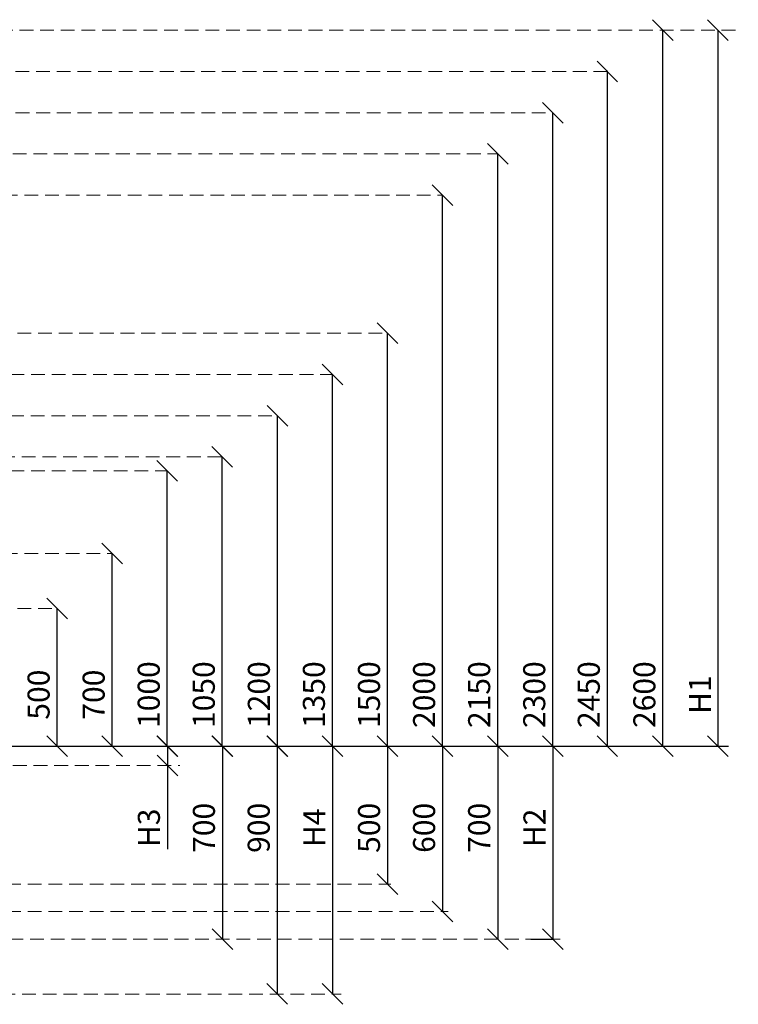
# Model space of a CAD drawing. Units: inches. Extents: x -554554 to 277030, y -104967 to 29349.
# Drawn here: x 274419 to 277030, y 25775 to 29349 of the extents above; entities that cross this region are included whole.
import ezdxf

# ---------------------------------------------------------------- set-up
doc = ezdxf.new("R2010")
doc.units = ezdxf.units.IN
doc.header["$MEASUREMENT"] = 0
doc.linetypes.add('DASHED', pattern=[0.75, 0.5, -0.25])
doc.layers.get('0').update_dxf_attribs({"lineweight": 5})
for name, color, linetype, lineweight in [('KENGURU PRO_Axis', 7, 'Continuous', 5), ('KENGURU PRO_Heights', 1, 'Continuous', 5), ('KENGURU PRO_Measures', 7, 'Continuous', 5), ('KENGURU PRO_Surface', 1, 'Continuous', 5)]:
    doc.layers.add(name, color=color, linetype=linetype, lineweight=lineweight)
doc.styles.add('Kenguru style dim', font='GOTHIC.TTF', dxfattribs={"height": 80})
doc.styles.add('WROMLAT', font='arial.ttf', dxfattribs={"width": 0.8})
doc.dimstyles.new('Plāna_izmēri', dxfattribs={"dimscale": 500, "dimtxt": 0.0025, "dimasz": 0.007, "dimexe": 0.001, "dimexo": 0.001, "dimgap": 0.001, "dimtad": 1, "dimrnd": 0.05, "dimzin": 1, "dimtxsty": 'WROMLAT', "dimblk": 'OBLIQUE', "dimcen": 0.0017, "dimazin": 0, "dimtfac": 1, "dimtmove": 0, "dimatfit": 3, "dimfxl": 1.25, "dimfxlon": 1, "dimarcsym": 0})

# ---------------------------------------------------------------- blocks, each defined once
blk = doc.blocks.new('_Oblique')
at = {"color": 0, "linetype": 'ByBlock', "lineweight": -2}
blk.add_line((-0.5, -0.5), (0.5, 0.5), dxfattribs=at)
blk = doc.blocks.new('*D18')
at = {"layer": 'Defpoints', "color": 0, "transparency": 16777216}
for p in [(276355.1, 26711.2), (276275.7, 26011.2), (276355.6, 26011.2)]:
    blk.add_point(p, dxfattribs=at)
at = {"layer": 'KENGURU PRO_Heights', "color": 0, "lineweight": -2, "transparency": 16777216}
for q in [(276356.1, 26711.2), (276355.6, 26011.2)]:
    blk.add_line((276355.6, 26711.2), q, dxfattribs=at)
at = {"layer": 'KENGURU PRO_Heights', "color": 0, "linetype": 'ByBlock', "lineweight": -2, "transparency": 16777216}
blk.add_line((276276.2, 26011.2), (276356.1, 26011.2), dxfattribs=at)
at = {"layer": 'KENGURU PRO_Heights', "color": 0, "lineweight": -2, "transparency": 16777216, "xscale": 75, "yscale": 75, "zscale": 75}
for p, rotation in [((276355.6, 26711.2), 90), ((276355.6, 26011.2), 270)]:
    blk.add_blockref('_Oblique', p, dxfattribs=dict(at, rotation=rotation))
at = {"layer": 'KENGURU PRO_Heights', "color": 0, "transparency": 16777216, "insert": (276299.6, 26415.2), "char_height": 80, "attachment_point": 5, "rotation": 90, "style": 'Kenguru style dim'}
blk.add_mtext('H2', dxfattribs=at)
blk = doc.blocks.new('*D19')
at = {"layer": 'Defpoints', "color": 0, "transparency": 16777216}
for p in [(276155.6, 26711.2), (276155.6, 26011.2), (276155.6, 26011.2)]:
    blk.add_point(p, dxfattribs=at)
at = {"layer": 'KENGURU PRO_Measures', "color": 0, "lineweight": -2, "transparency": 16777216}
blk.add_line((276155.6, 26711.2), (276155.6, 26011.2), dxfattribs=at)
at = {"layer": 'KENGURU PRO_Measures', "color": 0, "lineweight": -2, "transparency": 16777216, "xscale": 75, "yscale": 75, "zscale": 75}
for p, rotation in [((276155.6, 26711.2), 90), ((276155.6, 26011.2), 270)]:
    blk.add_blockref('_Oblique', p, dxfattribs=dict(at, rotation=rotation))
at = {"layer": 'KENGURU PRO_Measures', "color": 0, "transparency": 16777216, "insert": (276098.6, 26415.2), "char_height": 80, "attachment_point": 5, "rotation": 90, "style": 'Kenguru style dim'}
blk.add_mtext('700', dxfattribs=at)
blk = doc.blocks.new('*D27')
at = {"layer": 'Defpoints', "color": 0, "transparency": 16777216}
for p in [(275555.4, 26711.7), (275555.4, 25812.2), (275555.4, 25812.2)]:
    blk.add_point(p, dxfattribs=at)
at = {"layer": 'KENGURU PRO_Heights', "color": 0, "lineweight": -2, "transparency": 16777216}
blk.add_line((275555.4, 26711.7), (275555.4, 25812.2), dxfattribs=at)
at = {"layer": 'KENGURU PRO_Heights', "color": 0, "lineweight": -2, "transparency": 16777216, "xscale": 75, "yscale": 75, "zscale": 75}
for p, rotation in [((275555.4, 26711.7), 90), ((275555.4, 25812.2), 270)]:
    blk.add_blockref('_Oblique', p, dxfattribs=dict(at, rotation=rotation))
at = {"layer": 'KENGURU PRO_Heights', "color": 0, "transparency": 16777216, "insert": (275499.4, 26415.2), "char_height": 80, "attachment_point": 5, "rotation": 90, "style": 'Kenguru style dim'}
blk.add_mtext('H4', dxfattribs=at)
blk = doc.blocks.new('*D28')
at = {"layer": 'Defpoints', "color": 0, "transparency": 16777216}
for p in [(274956.1, 26711.2), (274956.1, 26641.2), (274957.9, 26641.2)]:
    blk.add_point(p, dxfattribs=at)
at = {"layer": 'KENGURU PRO_Heights', "color": 0, "lineweight": -2, "transparency": 16777216}
for p, q in [((274956.1, 26711.2), (274956.1, 26641.2)), ((274956.1, 26641.2), (274956.1, 26338.2))]:
    blk.add_line(p, q, dxfattribs=at)
at = {"layer": 'KENGURU PRO_Heights', "color": 0, "linetype": 'ByBlock', "lineweight": -2, "transparency": 16777216}
blk.add_line((274957.4, 26641.2), (274955.6, 26641.2), dxfattribs=at)
at = {"layer": 'KENGURU PRO_Heights', "color": 0, "lineweight": -2, "transparency": 16777216, "xscale": 75, "yscale": 75, "zscale": 75}
for p, rotation in [((274956.1, 26711.2), 90), ((274956.1, 26641.2), 270)]:
    blk.add_blockref('_Oblique', p, dxfattribs=dict(at, rotation=rotation))
at = {"layer": 'KENGURU PRO_Heights', "color": 0, "transparency": 16777216, "insert": (274899.1, 26415.2), "char_height": 80, "attachment_point": 5, "rotation": 90, "style": 'Kenguru style dim'}
blk.add_mtext('H3', dxfattribs=at)
blk = doc.blocks.new('*D29')
at = {"layer": 'Defpoints', "color": 0, "transparency": 16777216}
for p in [(275354.9, 26711.7), (275354.9, 25812.2), (275354.9, 25812.2)]:
    blk.add_point(p, dxfattribs=at)
at = {"layer": 'KENGURU PRO_Measures', "color": 0, "lineweight": -2, "transparency": 16777216}
blk.add_line((275354.9, 26711.7), (275354.9, 25812.2), dxfattribs=at)
at = {"layer": 'KENGURU PRO_Measures', "color": 0, "lineweight": -2, "transparency": 16777216, "xscale": 75, "yscale": 75, "zscale": 75}
for p, rotation in [((275354.9, 26711.7), 90), ((275354.9, 25812.2), 270)]:
    blk.add_blockref('_Oblique', p, dxfattribs=dict(at, rotation=rotation))
at = {"layer": 'KENGURU PRO_Measures', "color": 0, "transparency": 16777216, "insert": (275297.9, 26415.2), "char_height": 80, "attachment_point": 5, "rotation": 90, "style": 'Kenguru style dim'}
blk.add_mtext('900', dxfattribs=at)
blk = doc.blocks.new('*D30')
at = {"layer": 'Defpoints', "color": 0, "transparency": 16777216}
for p in [(275155.9, 26711.2), (275155.9, 26011.2), (275155.9, 26011.2)]:
    blk.add_point(p, dxfattribs=at)
at = {"layer": 'KENGURU PRO_Measures', "color": 0, "lineweight": -2, "transparency": 16777216}
blk.add_line((275155.9, 26711.2), (275155.9, 26011.2), dxfattribs=at)
at = {"layer": 'KENGURU PRO_Measures', "color": 0, "lineweight": -2, "transparency": 16777216, "xscale": 75, "yscale": 75, "zscale": 75}
for p, rotation in [((275155.9, 26711.2), 90), ((275155.9, 26011.2), 270)]:
    blk.add_blockref('_Oblique', p, dxfattribs=dict(at, rotation=rotation))
at = {"layer": 'KENGURU PRO_Measures', "color": 0, "transparency": 16777216, "insert": (275098.9, 26415.2), "char_height": 80, "attachment_point": 5, "rotation": 90, "style": 'Kenguru style dim'}
blk.add_mtext('700', dxfattribs=at)
blk = doc.blocks.new('*D40')
at = {"layer": 'Defpoints', "color": 0, "transparency": 16777216}
for p in [(275955.6, 26711.2), (275955.6, 26111.2), (275955.6, 26111.2)]:
    blk.add_point(p, dxfattribs=at)
at = {"layer": 'KENGURU PRO_Measures', "color": 0, "lineweight": -2, "transparency": 16777216}
blk.add_line((275955.6, 26711.2), (275955.6, 26111.2), dxfattribs=at)
at = {"layer": 'KENGURU PRO_Measures', "color": 0, "lineweight": -2, "transparency": 16777216, "xscale": 75, "yscale": 75, "zscale": 75}
for p, rotation in [((275955.6, 26711.2), 90), ((275955.6, 26111.2), 270)]:
    blk.add_blockref('_Oblique', p, dxfattribs=dict(at, rotation=rotation))
at = {"layer": 'KENGURU PRO_Measures', "color": 0, "transparency": 16777216, "insert": (275898.6, 26415.2), "char_height": 80, "attachment_point": 5, "rotation": 90, "style": 'Kenguru style dim'}
blk.add_mtext('600', dxfattribs=at)
blk = doc.blocks.new('*D41')
at = {"layer": 'Defpoints', "color": 0, "transparency": 16777216}
for p in [(275755.6, 26711.2), (275755.6, 26211.2), (275755.6, 26211.2)]:
    blk.add_point(p, dxfattribs=at)
at = {"layer": 'KENGURU PRO_Measures', "color": 0, "lineweight": -2, "transparency": 16777216}
blk.add_line((275755.6, 26711.2), (275755.6, 26211.2), dxfattribs=at)
at = {"layer": 'KENGURU PRO_Measures', "color": 0, "lineweight": -2, "transparency": 16777216, "xscale": 75, "yscale": 75, "zscale": 75}
for p, rotation in [((275755.6, 26711.2), 90), ((275755.6, 26211.2), 270)]:
    blk.add_blockref('_Oblique', p, dxfattribs=dict(at, rotation=rotation))
at = {"layer": 'KENGURU PRO_Measures', "color": 0, "transparency": 16777216, "insert": (275698.6, 26415.2), "char_height": 80, "attachment_point": 5, "rotation": 90, "style": 'Kenguru style dim'}
blk.add_mtext('500', dxfattribs=at)
blk = doc.blocks.new('*D44')
at = {"layer": 'Defpoints', "color": 0, "transparency": 16777216}
for p in [(274555.4, 27211.2), (274555.4, 27211.2), (274555.4, 26711.2)]:
    blk.add_point(p, dxfattribs=at)
at = {"layer": 'KENGURU PRO_Measures', "color": 0, "lineweight": -2, "transparency": 16777216}
blk.add_line((274555.4, 26711.2), (274555.4, 27211.2), dxfattribs=at)
at = {"layer": 'KENGURU PRO_Measures', "color": 0, "lineweight": -2, "transparency": 16777216, "xscale": 75, "yscale": 75, "zscale": 75}
for p, rotation in [((274555.4, 27211.2), 90), ((274555.4, 26711.2), 270)]:
    blk.add_blockref('_Oblique', p, dxfattribs=dict(at, rotation=rotation))
at = {"layer": 'KENGURU PRO_Measures', "color": 0, "transparency": 16777216, "insert": (274498.4, 26898.7), "char_height": 80, "attachment_point": 5, "rotation": 90, "style": 'Kenguru style dim'}
blk.add_mtext('500', dxfattribs=at)
blk = doc.blocks.new('*D45')
at = {"layer": 'Defpoints', "color": 0, "transparency": 16777216}
for p in [(274755.4, 27411.4), (274755.4, 27411.4), (274755.4, 26711.2)]:
    blk.add_point(p, dxfattribs=at)
at = {"layer": 'KENGURU PRO_Measures', "color": 0, "lineweight": -2, "transparency": 16777216}
blk.add_line((274755.4, 26711.2), (274755.4, 27411.4), dxfattribs=at)
at = {"layer": 'KENGURU PRO_Measures', "color": 0, "lineweight": -2, "transparency": 16777216, "xscale": 75, "yscale": 75, "zscale": 75}
for p, rotation in [((274755.4, 27411.4), 90), ((274755.4, 26711.2), 270)]:
    blk.add_blockref('_Oblique', p, dxfattribs=dict(at, rotation=rotation))
at = {"layer": 'KENGURU PRO_Measures', "color": 0, "transparency": 16777216, "insert": (274698.4, 26898.7), "char_height": 80, "attachment_point": 5, "rotation": 90, "style": 'Kenguru style dim'}
blk.add_mtext('700', dxfattribs=at)
blk = doc.blocks.new('*D46')
at = {"layer": 'Defpoints', "color": 0, "transparency": 16777216}
for p in [(275355.4, 27911.2), (275355.4, 27911.2), (275355.9, 26711.2)]:
    blk.add_point(p, dxfattribs=at)
at = {"layer": 'KENGURU PRO_Measures', "color": 0, "lineweight": -2, "transparency": 16777216}
for q in [(275355.4, 27911.2), (275354.9, 26711.2)]:
    blk.add_line((275355.4, 26711.2), q, dxfattribs=at)
at = {"layer": 'KENGURU PRO_Measures', "color": 0, "lineweight": -2, "transparency": 16777216, "xscale": 75, "yscale": 75, "zscale": 75}
for p, rotation in [((275355.4, 27911.2), 90), ((275355.4, 26711.2), 270)]:
    blk.add_blockref('_Oblique', p, dxfattribs=dict(at, rotation=rotation))
at = {"layer": 'KENGURU PRO_Measures', "color": 0, "transparency": 16777216, "insert": (275298.4, 26898.7), "char_height": 80, "attachment_point": 5, "rotation": 90, "style": 'Kenguru style dim'}
blk.add_mtext('1200', dxfattribs=at)
blk = doc.blocks.new('*D47')
at = {"layer": 'Defpoints', "color": 0, "transparency": 16777216}
for p in [(275955.6, 28711.2), (275955.6, 28711.2), (275955.6, 26711.2)]:
    blk.add_point(p, dxfattribs=at)
at = {"layer": 'KENGURU PRO_Measures', "color": 0, "lineweight": -2, "transparency": 16777216}
blk.add_line((275955.6, 26711.2), (275955.6, 28711.2), dxfattribs=at)
at = {"layer": 'KENGURU PRO_Measures', "color": 0, "lineweight": -2, "transparency": 16777216, "xscale": 75, "yscale": 75, "zscale": 75}
for p, rotation in [((275955.6, 28711.2), 90), ((275955.6, 26711.2), 270)]:
    blk.add_blockref('_Oblique', p, dxfattribs=dict(at, rotation=rotation))
at = {"layer": 'KENGURU PRO_Measures', "color": 0, "transparency": 16777216, "insert": (275898.6, 26898.7), "char_height": 80, "attachment_point": 5, "rotation": 90, "style": 'Kenguru style dim'}
blk.add_mtext('2000', dxfattribs=at)
blk = doc.blocks.new('*D48')
at = {"layer": 'Defpoints', "color": 0, "transparency": 16777216}
for p in [(276155.6, 28861.2), (276155.6, 28861.2), (276155.6, 26711.2)]:
    blk.add_point(p, dxfattribs=at)
at = {"layer": 'KENGURU PRO_Measures', "color": 0, "lineweight": -2, "transparency": 16777216}
blk.add_line((276155.6, 26711.2), (276155.6, 28861.2), dxfattribs=at)
at = {"layer": 'KENGURU PRO_Measures', "color": 0, "lineweight": -2, "transparency": 16777216, "xscale": 75, "yscale": 75, "zscale": 75}
for p, rotation in [((276155.6, 28861.2), 90), ((276155.6, 26711.2), 270)]:
    blk.add_blockref('_Oblique', p, dxfattribs=dict(at, rotation=rotation))
at = {"layer": 'KENGURU PRO_Measures', "color": 0, "transparency": 16777216, "insert": (276098.6, 26898.7), "char_height": 80, "attachment_point": 5, "rotation": 90, "style": 'Kenguru style dim'}
blk.add_mtext('2150', dxfattribs=at)
blk = doc.blocks.new('*D49')
at = {"layer": 'Defpoints', "color": 0, "transparency": 16777216}
for p in [(276355.6, 29011.2), (276355.6, 29011.2), (276356.1, 26711.2)]:
    blk.add_point(p, dxfattribs=at)
at = {"layer": 'KENGURU PRO_Measures', "color": 0, "lineweight": -2, "transparency": 16777216}
for q in [(276355.6, 29011.2), (276355.1, 26711.2)]:
    blk.add_line((276355.6, 26711.2), q, dxfattribs=at)
at = {"layer": 'KENGURU PRO_Measures', "color": 0, "lineweight": -2, "transparency": 16777216, "xscale": 75, "yscale": 75, "zscale": 75}
for p, rotation in [((276355.6, 29011.2), 90), ((276355.6, 26711.2), 270)]:
    blk.add_blockref('_Oblique', p, dxfattribs=dict(at, rotation=rotation))
at = {"layer": 'KENGURU PRO_Measures', "color": 0, "transparency": 16777216, "insert": (276298.6, 26898.7), "char_height": 80, "attachment_point": 5, "rotation": 90, "style": 'Kenguru style dim'}
blk.add_mtext('2300', dxfattribs=at)
blk = doc.blocks.new('*D50')
at = {"layer": 'Defpoints', "color": 0, "transparency": 16777216}
for p in [(276553.8, 29161.2), (276555.6, 29161.2), (276555.6, 26711.2)]:
    blk.add_point(p, dxfattribs=at)
at = {"layer": 'KENGURU PRO_Measures', "color": 0, "linetype": 'ByBlock', "lineweight": -2, "transparency": 16777216}
blk.add_line((276555.1, 29161.2), (276553.3, 29161.2), dxfattribs=at)
at = {"layer": 'KENGURU PRO_Measures', "color": 0, "lineweight": -2, "transparency": 16777216}
for p, q in [((276553.8, 26711.2), (276553.8, 29161.2)), ((276555.1, 26711.2), (276553.3, 26711.2))]:
    blk.add_line(p, q, dxfattribs=at)
at = {"layer": 'KENGURU PRO_Measures', "color": 0, "lineweight": -2, "transparency": 16777216, "xscale": 75, "yscale": 75, "zscale": 75}
for p, rotation in [((276553.8, 29161.2), 90), ((276553.8, 26711.2), 270)]:
    blk.add_blockref('_Oblique', p, dxfattribs=dict(at, rotation=rotation))
at = {"layer": 'KENGURU PRO_Measures', "color": 0, "transparency": 16777216, "insert": (276496.8, 26898.7), "char_height": 80, "attachment_point": 5, "rotation": 90, "style": 'Kenguru style dim'}
blk.add_mtext('2450', dxfattribs=at)
blk = doc.blocks.new('*D51')
at = {"layer": 'Defpoints', "color": 0, "transparency": 16777216}
for p in [(276955.6, 29311.2), (276955.6, 26711.2), (276955.6, 26711.2)]:
    blk.add_point(p, dxfattribs=at)
at = {"layer": 'KENGURU PRO_Heights', "color": 0, "lineweight": -2, "transparency": 16777216}
blk.add_line((276955.6, 29311.2), (276955.6, 26711.2), dxfattribs=at)
at = {"layer": 'KENGURU PRO_Heights', "color": 0, "lineweight": -2, "transparency": 16777216, "xscale": 75, "yscale": 75, "zscale": 75}
for p, rotation in [((276955.6, 29311.2), 90), ((276955.6, 26711.2), 270)]:
    blk.add_blockref('_Oblique', p, dxfattribs=dict(at, rotation=rotation))
at = {"layer": 'KENGURU PRO_Heights', "color": 0, "transparency": 16777216, "insert": (276900.6, 26898.7), "char_height": 80, "attachment_point": 5, "rotation": 90, "style": 'Kenguru style dim'}
blk.add_mtext('H1', dxfattribs=at)
blk = doc.blocks.new('*D42')
at = {"layer": 'Defpoints', "color": 0, "transparency": 16777216}
for p in [(274955.4, 27711.4), (274955.4, 27711.4), (274955.9, 26711.2)]:
    blk.add_point(p, dxfattribs=at)
at = {"layer": 'KENGURU PRO_Measures', "color": 0, "lineweight": -2, "transparency": 16777216}
for q in [(274955.4, 27711.4), (274954.9, 26711.2)]:
    blk.add_line((274955.4, 26711.2), q, dxfattribs=at)
at = {"layer": 'KENGURU PRO_Measures', "color": 0, "lineweight": -2, "transparency": 16777216, "xscale": 75, "yscale": 75, "zscale": 75}
for p, rotation in [((274955.4, 27711.4), 90), ((274955.4, 26711.2), 270)]:
    blk.add_blockref('_Oblique', p, dxfattribs=dict(at, rotation=rotation))
at = {"layer": 'KENGURU PRO_Measures', "color": 0, "transparency": 16777216, "insert": (274898.4, 26898.7), "char_height": 80, "attachment_point": 5, "rotation": 90, "style": 'Kenguru style dim'}
blk.add_mtext('1000', dxfattribs=at)
blk = doc.blocks.new('*D53')
at = {"layer": 'Defpoints', "color": 0, "transparency": 16777216}
for p in [(275155.4, 27761.4), (275155.4, 27761.4), (275155.9, 26711.2)]:
    blk.add_point(p, dxfattribs=at)
at = {"layer": 'KENGURU PRO_Measures', "color": 0, "lineweight": -2, "transparency": 16777216}
for q in [(275155.4, 27761.4), (275154.9, 26711.2)]:
    blk.add_line((275155.4, 26711.2), q, dxfattribs=at)
at = {"layer": 'KENGURU PRO_Measures', "color": 0, "lineweight": -2, "transparency": 16777216, "xscale": 75, "yscale": 75, "zscale": 75}
for p, rotation in [((275155.4, 27761.4), 90), ((275155.4, 26711.2), 270)]:
    blk.add_blockref('_Oblique', p, dxfattribs=dict(at, rotation=rotation))
at = {"layer": 'KENGURU PRO_Measures', "color": 0, "transparency": 16777216, "insert": (275098.4, 26898.7), "char_height": 80, "attachment_point": 5, "rotation": 90, "style": 'Kenguru style dim'}
blk.add_mtext('1050', dxfattribs=at)
blk = doc.blocks.new('*D54')
at = {"layer": 'Defpoints', "color": 0, "transparency": 16777216}
for p in [(275555.4, 28060.8), (275555.4, 28060.8), (275555.9, 26711.2)]:
    blk.add_point(p, dxfattribs=at)
at = {"layer": 'KENGURU PRO_Measures', "color": 0, "lineweight": -2, "transparency": 16777216}
for q in [(275555.4, 28060.8), (275554.9, 26711.2)]:
    blk.add_line((275555.4, 26711.2), q, dxfattribs=at)
at = {"layer": 'KENGURU PRO_Measures', "color": 0, "lineweight": -2, "transparency": 16777216, "xscale": 75, "yscale": 75, "zscale": 75}
for p, rotation in [((275555.4, 28060.8), 90), ((275555.4, 26711.2), 270)]:
    blk.add_blockref('_Oblique', p, dxfattribs=dict(at, rotation=rotation))
at = {"layer": 'KENGURU PRO_Measures', "color": 0, "transparency": 16777216, "insert": (275498.4, 26898.7), "char_height": 80, "attachment_point": 5, "rotation": 90, "style": 'Kenguru style dim'}
blk.add_mtext('1350', dxfattribs=at)
blk = doc.blocks.new('*D55')
at = {"layer": 'Defpoints', "color": 0, "transparency": 16777216}
for p in [(275755.4, 28211.2), (275755.4, 28211.2), (275755.9, 26711.2)]:
    blk.add_point(p, dxfattribs=at)
at = {"layer": 'KENGURU PRO_Measures', "color": 0, "lineweight": -2, "transparency": 16777216}
for q in [(275755.4, 28211.2), (275754.9, 26711.2)]:
    blk.add_line((275755.4, 26711.2), q, dxfattribs=at)
at = {"layer": 'KENGURU PRO_Measures', "color": 0, "lineweight": -2, "transparency": 16777216, "xscale": 75, "yscale": 75, "zscale": 75}
for p, rotation in [((275755.4, 28211.2), 90), ((275755.4, 26711.2), 270)]:
    blk.add_blockref('_Oblique', p, dxfattribs=dict(at, rotation=rotation))
at = {"layer": 'KENGURU PRO_Measures', "color": 0, "transparency": 16777216, "insert": (275698.4, 26898.7), "char_height": 80, "attachment_point": 5, "rotation": 90, "style": 'Kenguru style dim'}
blk.add_mtext('1500', dxfattribs=at)
blk = doc.blocks.new('*D56')
at = {"layer": 'Defpoints', "color": 0, "transparency": 16777216}
for p in [(276755.6, 29311.2), (276755.6, 29311.2), (276755.6, 26711.2)]:
    blk.add_point(p, dxfattribs=at)
at = {"layer": 'KENGURU PRO_Measures', "color": 0, "lineweight": -2, "transparency": 16777216}
blk.add_line((276755.6, 26711.2), (276755.6, 29311.2), dxfattribs=at)
at = {"layer": 'KENGURU PRO_Measures', "color": 0, "lineweight": -2, "transparency": 16777216, "xscale": 75, "yscale": 75, "zscale": 75}
for p, rotation in [((276755.6, 29311.2), 90), ((276755.6, 26711.2), 270)]:
    blk.add_blockref('_Oblique', p, dxfattribs=dict(at, rotation=rotation))
at = {"layer": 'KENGURU PRO_Measures', "color": 0, "transparency": 16777216, "insert": (276698.6, 26898.7), "char_height": 80, "attachment_point": 5, "rotation": 90, "style": 'Kenguru style dim'}
blk.add_mtext('2600', dxfattribs=at)

msp = doc.modelspace()

# ---------------------------------------------------------------- linework, layer by layer
at = {"layer": 'KENGURU PRO_Axis', "linetype": 'DASHED', "lineweight": 0, "ltscale": 100}
for p, q in [((271020, 26641.2), (275000.9, 26641.2)), ((271224, 26211.2), (275766.9, 26211.2)), ((271224, 26111.2), (275975.7, 26111.2)), ((271832, 26011.2), (276392.1, 26011.2)), ((272028, 25811.2), (275587.2, 25811.2))]:
    msp.add_line(p, q, dxfattribs=at)
for points in [[(271719, 29311.2), (277029.5, 29311.2)], [(271704, 29161.2), (276555.6, 29161.2)], [(271704.8, 29011.2), (276355.6, 29011.2)], [(271694, 28861.2), (276155.6, 28861.2)], [(273012, 28711.2), (275955.6, 28711.2)], [(271111, 28211.2), (275755.4, 28211.2)], [(271086, 28060.8), (275555.4, 28060.8)], [(273635, 27911.2), (275355.4, 27911.2)], [(273002, 27761.4), (275155.4, 27761.4)], [(271086.1, 27711.4), (274955.4, 27711.4)], [(273012, 27411.4), (274755.4, 27411.4)], [(271111, 27211.2), (274555.4, 27211.2)]]:
    msp.add_lwpolyline(points, dxfattribs=at)
at = {"layer": 'KENGURU PRO_Surface', "color": 1, "lineweight": 30}
msp.add_line((269616, 26711.2), (276993.9, 26711.2), dxfattribs=at)

# ---------------------------------------------------------------- dimensions: what is measured, and where the dimension line sits
at = {"layer": 'KENGURU PRO_Heights', "color": 1}
for base, p1, p2, text, picture, middle in [((276955.6, 26711.2), (276955.6, 29311.2), (276955.6, 26711.2), 'H1', '*D51', (276955.6, 26898.7)), ((274956.1, 26641.2), (274956.1, 26711.2), (274957.9, 26641.2), 'H3', '*D28', (274956.1, 26415.2)), ((275555.4, 25812.2), (275555.4, 26711.7), (275555.4, 25812.2), 'H4', '*D27', (275555.4, 26415.2)), ((276355.6, 26011.2), (276355.1, 26711.2), (276275.7, 26011.2), 'H2', '*D18', (276355.6, 26415.2))]:
    dim = msp.add_linear_dim(base=base, p1=p1, p2=p2, angle=270, text=text, dimstyle='Plāna_izmēri', override={"dimtxt": 1, "dimasz": 0.15, "dimgap": 0.03, "dimdec": 0, "dimtxsty": 'Kenguru style dim', "dimfxlon": 0}, dxfattribs=at)
    dim.commit()
    dim.dimension.update_dxf_attribs({"geometry": picture, "text_midpoint": middle, "dimtype": 160})
at = {"layer": 'KENGURU PRO_Measures', "color": 7}
for base, p1, p2, angle, picture, middle, dimtype in [((276755.6, 29311.2), (276755.6, 26711.2), (276755.6, 29311.2), 90, '*D56', (276755.6, 26898.7), 160), ((276553.8, 29161.2), (276555.6, 26711.2), (276555.6, 29161.2), 90, '*D50', (276553.8, 26898.7), 160), ((276355.6, 29011.2), (276356.1, 26711.2), (276355.6, 29011.2), 90, '*D49', (276355.6, 26898.7), 160), ((276155.6, 28861.2), (276155.6, 26711.2), (276155.6, 28861.2), 90, '*D48', (276155.6, 26898.7), 160), ((275955.6, 28711.2), (275955.6, 26711.2), (275955.6, 28711.2), 90, '*D47', (275955.6, 26898.7), 160), ((275755.4, 28211.2), (275755.9, 26711.2), (275755.4, 28211.2), 90, '*D55', (275755.4, 26898.7), 160), ((275555.4, 28060.8), (275555.9, 26711.2), (275555.4, 28060.8), 90, '*D54', (275555.4, 26898.7), 160), ((275355.4, 27911.2), (275355.9, 26711.2), (275355.4, 27911.2), 90, '*D46', (275355.4, 26898.7), 160), ((275155.4, 27761.4), (275155.9, 26711.2), (275155.4, 27761.4), 90, '*D53', (275155.4, 26898.7), 160), ((274955.4, 27711.4), (274955.9, 26711.2), (274955.4, 27711.4), 90, '*D42', (274955.4, 26898.7), 160), ((274755.4, 27411.4), (274755.4, 26711.2), (274755.4, 27411.4), 90, '*D45', (274755.4, 26898.7), 160), ((274555.4, 27211.2), (274555.4, 26711.2), (274555.4, 27211.2), 90, '*D44', (274555.4, 26898.7), 160), ((275155.9, 26011.2), (275155.9, 26711.2), (275155.9, 26011.2), 270, '*D30', (275155.9, 26415.2), 161), ((275354.8947126, 25812.203769), (275354.8947126, 26711.703769), (275354.8947126, 25812.203769), 270, '*D29', (275354.8947126, 26415.1747727), 161), ((275755.6, 26211.2), (275755.6, 26711.2), (275755.6, 26211.2), 270, '*D41', (275755.6, 26415.2), 160), ((275955.6, 26111.2), (275955.6, 26711.2), (275955.6, 26111.2), 270, '*D40', (275955.6, 26415.2), 160), ((276155.6, 26011.2), (276155.6, 26711.2), (276155.6, 26011.2), 270, '*D19', (276155.6, 26415.2), 160)]:
    dim = msp.add_linear_dim(base=base, p1=p1, p2=p2, angle=angle, dimstyle='Plāna_izmēri', override={"dimtxt": 1, "dimasz": 0.15, "dimgap": 0.03, "dimdec": 0, "dimtxsty": 'Kenguru style dim', "dimfxlon": 0}, dxfattribs=at)
    dim.commit()
    dim.dimension.update_dxf_attribs({"geometry": picture, "text_midpoint": middle, "dimtype": dimtype})

doc.saveas('drawing.dxf')
